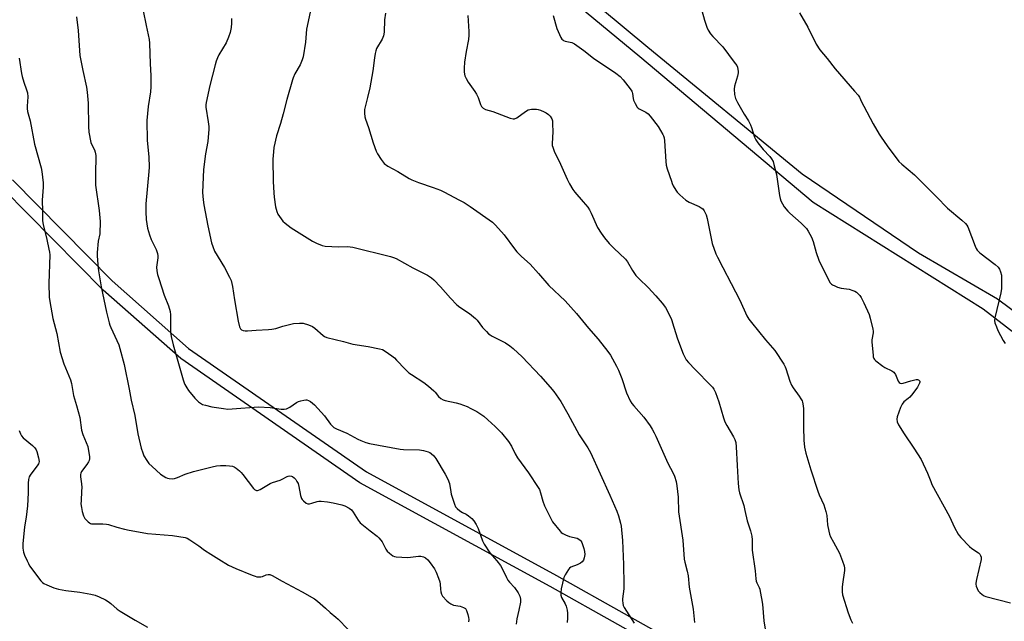
# Model space of a CAD drawing. Units: inches. Extents: x 1285764 to 1291765, y 533450 to 537450.
# Drawn here: x 1286114 to 1286577, y 535983 to 536266 of the extents above; entities that cross this region are included whole.
import ezdxf

# ---------------------------------------------------------------- set-up
doc = ezdxf.new("R2010")
doc.units = ezdxf.units.IN
doc.header["$MEASUREMENT"] = 0
doc.layers.add('TRANS-Non Street Sidewalk', color=7, linetype='Continuous')
doc.layers.add('Undefined', color=1, linetype='Continuous')

msp = doc.modelspace()

# ---------------------------------------------------------------- linework, layer by layer
at = {"layer": 'TRANS-Non Street Sidewalk'}
for points in [[(1286127.89, 536581.29, 0), (1286183.87, 536495.86, 0), (1286224.1, 536444.03, 0), (1286284.98, 536371.23, 0), (1286294.33, 536355.29, 0), (1286310.64, 536337.06, 0), (1286352.94, 536299.73, 0), (1286409.52, 536252.74, 0), (1286482, 536193.25, 0), (1286536.6, 536156.06, 0), (1286573.74, 536134.53, 0), (1286609.11, 536108.11, 0)], [(1286616.28, 536091.48, 0), (1286567.01, 536129.61, 0), (1286487.22, 536179.74, 0), (1286405.7, 536248.11, 0), (1286349.07, 536295.14, 0), (1286306.54, 536332.68, 0), (1286289.6, 536351.59, 0), (1286280.21, 536367.57, 0), (1286219.39, 536440.31, 0), (1286179.06, 536492.28, 0), (1286122.59, 536578.48, 0)], [(1286111.09, 536190.29, 0), (1286157.89, 536142.85, 0), (1286193.75, 536111.2, 0), (1286277.33, 536053.16, 0), (1286366.55, 536004.51, 0), (1286430.2, 535968.77, 0)], [(1286427.22, 535963.56, 0), (1286363.65, 535999.26, 0), (1286274.25, 536048, 0), (1286190.19, 536106.37, 0), (1286153.69, 536138.56, 0), (1286106.7, 536186.2, 0)]]:
    msp.add_polyline3d(points, dxfattribs=at)
at = {"layer": 'Undefined'}
for points, elevation in [([(1286251.37, 536271.26), (1286249.24, 536261.18), (1286248.75, 536255.02), (1286247.61, 536248.16), (1286247.17, 536246.8), (1286246.17, 536244.42), (1286243.78, 536240.12), (1286242.94, 536238.34), (1286242.54, 536237.26), (1286239.94, 536228.06), (1286238.3, 536221.43), (1286236.95, 536216.89), (1286235.06, 536211.09), (1286233.85, 536205.61), (1286233.63, 536203.58), (1286233.41, 536200.07), (1286233.51, 536189.51), (1286233.77, 536184.24), (1286233.98, 536182.17), (1286234.56, 536177.71), (1286235.18, 536175.48), (1286235.78, 536174.18), (1286237.21, 536172.04), (1286238.1, 536170.92), (1286239.2, 536169.95), (1286242.05, 536167.87), (1286252.03, 536161.49), (1286253.85, 536160.53), (1286256.58, 536159.49), (1286258, 536159.18), (1286264.23, 536158.96), (1286268.44, 536159.01), (1286270.93, 536158.7), (1286288.59, 536154.42), (1286289.98, 536153.95), (1286291.27, 536153.38), (1286299.12, 536149.06), (1286306.06, 536145.51), (1286307.92, 536144.26), (1286309, 536143.31), (1286312.05, 536140.05), (1286316.75, 536134.7), (1286319.8, 536131.61), (1286321.18, 536130.54), (1286325.76, 536127.59), (1286328.57, 536125.22), (1286329.36, 536124.37), (1286331.9, 536121.05), (1286333.66, 536119.08), (1286334.7, 536118.05), (1286335.41, 536117.53), (1286336.44, 536116.94), (1286342.62, 536113.78), (1286344.75, 536112.43), (1286346.3, 536111.17), (1286350.52, 536107.26), (1286359.08, 536098.06), (1286363.65, 536093.02), (1286365.33, 536090.99), (1286368.63, 536086.26), (1286372, 536080.51), (1286377.23, 536070.52), (1286381.27, 536064.54), (1286382.58, 536062.26), (1286391.73, 536042.22), (1286394.98, 536034.72), (1286395.73, 536032.52), (1286396.64, 536029.14), (1286396.94, 536027.72), (1286397.59, 536020.99), (1286398.12, 536009.64), (1286398.25, 536000.29), (1286398.18, 535998.25), (1286397.66, 535993.55), (1286397.64, 535992.68), (1286397.75, 535991.55), (1286398, 535990.45), (1286398.47, 535989.43), (1286400.53, 535985.98), (1286403.05, 535982.04)], 432), ([(1286141.08, 536266.95), (1286141.95, 536260.51), (1286142.77, 536248.82), (1286144.06, 536241.64), (1286145.85, 536233.87), (1286146.2, 536231.58), (1286146.67, 536226.42), (1286146.8, 536215.45), (1286146.97, 536212.82), (1286147.93, 536207.85), (1286148.23, 536207.04), (1286149.65, 536204.4), (1286149.96, 536203.35), (1286150.23, 536201.73), (1286150.27, 536200.31), (1286150.02, 536194.25), (1286150.07, 536187.9), (1286151.8, 536175.93), (1286152.3, 536170.78), (1286152.04, 536164.95), (1286151.31, 536161.48), (1286150.84, 536156.19), (1286150.86, 536154.71), (1286151.14, 536150.57), (1286151.44, 536147.63), (1286152.79, 536140.12), (1286155.31, 536128.21), (1286156.51, 536123.17), (1286156.86, 536122.07), (1286157.31, 536120.98), (1286161.02, 536112.85), (1286161.53, 536111.13), (1286163.47, 536103.58), (1286165.88, 536092.1), (1286166.9, 536086.8), (1286168.52, 536079.64), (1286170.02, 536071.12), (1286171.58, 536064.32), (1286172.23, 536062.18), (1286172.85, 536060.64), (1286174.14, 536058.44), (1286175.15, 536057.07), (1286176.63, 536055.65), (1286180.61, 536052.14), (1286183.09, 536050.59), (1286183.88, 536050.22), (1286184.69, 536050), (1286186.09, 536049.87), (1286187.22, 536050.07), (1286188.61, 536050.55), (1286192.15, 536052.03), (1286196.06, 536053.35), (1286204.91, 536055.61), (1286206.96, 536055.95), (1286208.71, 536056.11), (1286211.31, 536056.2), (1286213.05, 536056.07), (1286214.48, 536055.79), (1286215.26, 536055.48), (1286216.19, 536054.86), (1286217.74, 536053.6), (1286218.56, 536052.81), (1286219.3, 536051.92), (1286224.33, 536045.31), (1286224.69, 536044.96), (1286225.13, 536044.68), (1286225.64, 536044.5), (1286226.17, 536044.44), (1286226.7, 536044.51), (1286227.46, 536044.84), (1286232.18, 536047.71), (1286233.26, 536048.14), (1286236.84, 536049.26), (1286237.79, 536049.72), (1286240.08, 536051.07), (1286240.61, 536051.23), (1286241.4, 536051.28), (1286242.17, 536051.16), (1286242.64, 536050.97), (1286243.44, 536050.35), (1286244.11, 536049.61), (1286244.72, 536048.72), (1286245.23, 536047.74), (1286245.61, 536046.34), (1286246.41, 536042.02), (1286246.85, 536040.67), (1286247.17, 536040.21), (1286247.77, 536039.57), (1286249.09, 536038.47), (1286249.81, 536038.14), (1286250.61, 536038.14), (1286251.73, 536038.43), (1286254.12, 536039.28), (1286254.95, 536039.39), (1286256.1, 536039.36), (1286259, 536039.07), (1286261.76, 536038.59), (1286265.76, 536037.71), (1286267.14, 536037.26), (1286269.18, 536036.15), (1286270.29, 536035.27), (1286271.15, 536034.18), (1286271.93, 536033.01), (1286273.38, 536030.5), (1286273.85, 536029.86), (1286274.43, 536029.25), (1286279.05, 536025.52), (1286282.31, 536023.03), (1286283.17, 536022.25), (1286284.1, 536021.17), (1286284.76, 536020.24), (1286286.48, 536016.92), (1286287.09, 536015.96), (1286288.11, 536014.99), (1286289.71, 536013.81), (1286290.44, 536013.44), (1286291.27, 536013.24), (1286296.55, 536012.95), (1286298.1, 536013.03), (1286301.72, 536013.57), (1286302.83, 536013.6), (1286304.18, 536013.25), (1286305.15, 536012.72), (1286306.15, 536011.78), (1286307.24, 536010.46), (1286309.27, 536007.55), (1286310.13, 536006.01), (1286311.2, 536003.26), (1286311.76, 536001.59), (1286311.95, 536000.48), (1286312.05, 535998), (1286312.22, 535996.85), (1286312.53, 535995.76), (1286313.09, 535994.81), (1286315.17, 535992.55), (1286316.03, 535991.83), (1286316.93, 535991.19), (1286317.65, 535990.81), (1286318.2, 535990.63), (1286321.41, 535990.03), (1286322.95, 535989.52), (1286323.8, 535988.98), (1286324.35, 535988.06), (1286324.99, 535986.14), (1286325.35, 535984.73), (1286325.42, 535983.89), (1286325.27, 535982.81)], 438), ([(1286172.46, 536269.78), (1286173.92, 536262.89), (1286175.23, 536256.22), (1286175.42, 536254.48), (1286175.7, 536244.83), (1286176.06, 536239.44), (1286176.05, 536234.07), (1286175.91, 536231.7), (1286174.85, 536224.88), (1286174.18, 536218.29), (1286174.34, 536208.82), (1286175.15, 536201.15), (1286175.3, 536196.36), (1286175.18, 536194.29), (1286173.76, 536179.08), (1286173.71, 536175.26), (1286173.93, 536171.74), (1286174.13, 536169.75), (1286174.47, 536167.58), (1286175.36, 536164.52), (1286176.19, 536162.33), (1286178.61, 536157.56), (1286179.23, 536155.77), (1286179.34, 536154.73), (1286179.33, 536153.67), (1286178.83, 536150.5), (1286178.74, 536149.35), (1286178.87, 536147.59), (1286179.21, 536145.92), (1286179.78, 536144), (1286182.37, 536136.13), (1286184.3, 536131.2), (1286185.16, 536128.46), (1286185.31, 536126.92), (1286185.24, 536120.72), (1286185.33, 536118.78), (1286185.68, 536116.82), (1286186.6, 536112.91), (1286191.31, 536096.38), (1286191.76, 536094.97), (1286192.11, 536094.16), (1286192.94, 536092.61), (1286193.71, 536091.37), (1286196.78, 536087.81), (1286198.43, 536086.14), (1286199.38, 536085.45), (1286200.4, 536084.88), (1286201.81, 536084.43), (1286204.73, 536083.78), (1286210.26, 536082.9), (1286212.3, 536082.69), (1286214.33, 536082.71), (1286226.66, 536083.75), (1286232.16, 536083.34), (1286237.32, 536082.64), (1286238.74, 536082.56), (1286239.83, 536082.8), (1286241.38, 536083.53), (1286244.41, 536085.73), (1286245.4, 536086.28), (1286246.52, 536086.62), (1286247.95, 536086.92), (1286248.8, 536087.01), (1286249.36, 536086.98), (1286250.13, 536086.71), (1286251.12, 536086.16), (1286252.06, 536085.51), (1286252.91, 536084.73), (1286257.57, 536079.53), (1286260.42, 536075.65), (1286261.2, 536074.78), (1286262.05, 536074), (1286263.28, 536073.32), (1286268.07, 536071.39), (1286273.33, 536068.53), (1286274.66, 536067.87), (1286277.07, 536066.96), (1286278.73, 536066.46), (1286293.11, 536063.77), (1286294.72, 536063.61), (1286302.33, 536063.45), (1286304.14, 536063.28), (1286306.3, 536062.61), (1286307.07, 536062.28), (1286307.8, 536061.84), (1286309.06, 536060.63), (1286309.92, 536059.46), (1286314.3, 536052.1), (1286315.68, 536049.5), (1286316.09, 536048.49), (1286316.32, 536047.67), (1286316.94, 536043.87), (1286317.2, 536042.73), (1286318.67, 536038.04), (1286319.22, 536036.74), (1286319.93, 536035.9), (1286321.27, 536034.85), (1286322.47, 536034.08), (1286324.11, 536033.28), (1286325.29, 536032.48), (1286326.84, 536031.21), (1286327.79, 536030.15), (1286328.88, 536028.39), (1286329.85, 536026.57), (1286331.83, 536020.83), (1286332.61, 536019.19), (1286335.36, 536015.17), (1286338.52, 536011.4), (1286340.28, 536009.14), (1286341.02, 536007.86), (1286343.08, 536003.56), (1286343.78, 536002.26), (1286344.51, 536001.3), (1286346.91, 535998.8), (1286348.56, 535996.3), (1286349.43, 535994.74), (1286349.77, 535993.42), (1286349.77, 535992.02), (1286348.98, 535988.21), (1286347.92, 535984.2), (1286347.6, 535981.59)], 436), ([(1286213.92, 536266.2), (1286213.99, 536263.91), (1286213.73, 536261.86), (1286213.27, 536259.54), (1286212.51, 536257.39), (1286211.4, 536254.76), (1286208.04, 536249.13), (1286207.32, 536247.64), (1286206.7, 536246.11), (1286206.22, 536244.41), (1286203.84, 536234.65), (1286201.99, 536226.62), (1286201.89, 536225.62), (1286201.92, 536224.45), (1286203.02, 536217.62), (1286203.26, 536215.36), (1286203.28, 536214.21), (1286202.78, 536208.33), (1286201.73, 536202.53), (1286200.76, 536195.18), (1286200.37, 536184.43), (1286200.63, 536180.89), (1286200.94, 536178.59), (1286202.86, 536168.72), (1286204.56, 536160.75), (1286205.12, 536159.08), (1286206.03, 536156.91), (1286210.64, 536149.24), (1286213.04, 536144.58), (1286213.73, 536143), (1286214.4, 536140.28), (1286215.3, 536133.95), (1286217.11, 536123.93), (1286217.72, 536121.31), (1286218.21, 536120.44), (1286218.72, 536119.96), (1286219.48, 536119.64), (1286220.34, 536119.5), (1286221.47, 536119.5), (1286225.47, 536119.8), (1286231.4, 536119.98), (1286232.84, 536120.15), (1286234.8, 536120.55), (1286238.03, 536121.55), (1286243.04, 536122.8), (1286245.92, 536123.08), (1286247.64, 536123), (1286250.12, 536122.26), (1286251.96, 536121.49), (1286253.11, 536120.64), (1286257, 536117.2), (1286257.71, 536116.72), (1286258.75, 536116.25), (1286266.6, 536114.43), (1286270.94, 536113.12), (1286278.13, 536112.09), (1286283.5, 536110.98), (1286284.87, 536110.6), (1286286.16, 536109.91), (1286289.33, 536107.66), (1286290.5, 536106.74), (1286291.53, 536105.71), (1286295.48, 536101.38), (1286297.32, 536099.67), (1286298.49, 536098.84), (1286304.34, 536095.09), (1286306.52, 536093.44), (1286308.98, 536091.27), (1286309.58, 536090.62), (1286311.25, 536088.56), (1286312.34, 536087.65), (1286313.31, 536087.08), (1286314.38, 536086.69), (1286319.47, 536085.58), (1286321.14, 536085.13), (1286324.59, 536083.88), (1286326.43, 536083.02), (1286329.25, 536081.48), (1286332.41, 536079.29), (1286334.41, 536077.61), (1286337.84, 536074.46), (1286340.7, 536071.51), (1286344.08, 536067.44), (1286345.48, 536065.24), (1286347.25, 536061.68), (1286348.32, 536059.84), (1286353.48, 536052.73), (1286358.04, 536045.85), (1286358.55, 536044.84), (1286359.14, 536043.31), (1286360.17, 536039.47), (1286360.93, 536037.27), (1286363.76, 536031.53), (1286364.8, 536029.78), (1286368.28, 536025.37), (1286368.87, 536024.72), (1286369.54, 536024.18), (1286370.84, 536023.53), (1286372.76, 536022.79), (1286376.31, 536022), (1286377.05, 536021.64), (1286377.7, 536021.16), (1286378.06, 536020.75), (1286378.47, 536020), (1286379.51, 536017.23), (1286379.78, 536015.77), (1286379.85, 536014.29), (1286379.62, 536012.83), (1286379.25, 536011.73), (1286378.72, 536010.96), (1286377.96, 536010.34), (1286376.25, 536009.49), (1286373.42, 536008.47), (1286372.72, 536007.95), (1286372.2, 536007.3), (1286370.72, 536004.85), (1286370.12, 536003.56), (1286368.84, 535998.2), (1286368.58, 535996.3), (1286368.6, 535995.27), (1286368.92, 535994.16), (1286370.65, 535991.18), (1286371.1, 535990.13), (1286371.59, 535988.16), (1286371.8, 535986.73), (1286371.78, 535984.44), (1286371.56, 535982.42)], 434), ([(1286286.24, 536268.57), (1286285.87, 536265.55), (1286285.64, 536259.74), (1286285.35, 536258.05), (1286285.11, 536257.24), (1286284.74, 536256.46), (1286282.11, 536251.97), (1286281.72, 536250.97), (1286281.39, 536249.67), (1286281.07, 536247.67), (1286280.35, 536241.63), (1286278.93, 536233.62), (1286277.91, 536228.97), (1286276.43, 536223.41), (1286276.36, 536221.7), (1286276.56, 536220), (1286276.88, 536218.91), (1286278.36, 536214.88), (1286280.56, 536207.66), (1286281.95, 536203.88), (1286282.61, 536202.59), (1286284.31, 536199.84), (1286285.13, 536198.63), (1286285.71, 536197.99), (1286287.36, 536196.8), (1286292.01, 536194.31), (1286297.39, 536191.05), (1286298.69, 536190.35), (1286301.86, 536189.06), (1286308.71, 536186.82), (1286312.17, 536185.51), (1286314, 536184.64), (1286320.75, 536181.03), (1286323.21, 536179.65), (1286326.11, 536177.83), (1286336.49, 536170.41), (1286337.97, 536169.01), (1286342.06, 536164.51), (1286346.92, 536157.9), (1286348.03, 536156.56), (1286350.24, 536154.35), (1286354.28, 536150.73), (1286358.17, 536146.43), (1286363.04, 536140.78), (1286370.67, 536133.45), (1286375.98, 536127.54), (1286381.6, 536120.71), (1286386.26, 536115.49), (1286390.73, 536109.73), (1286391.9, 536108.04), (1286394.8, 536102.84), (1286395.72, 536100.97), (1286397.25, 536097.09), (1286399.55, 536090.27), (1286401.29, 536086.51), (1286402.04, 536085.28), (1286402.9, 536084.15), (1286407.57, 536078.85), (1286410.6, 536074.77), (1286411.58, 536073.29), (1286412.56, 536071.51), (1286413.34, 536069.92), (1286418.96, 536057.23), (1286421.42, 536052.54), (1286422.02, 536051.21), (1286422.83, 536048.69), (1286423.15, 536046.65), (1286423.69, 536041.37), (1286423.85, 536034.37), (1286425.9, 536021.14), (1286426.54, 536012.18), (1286426.83, 536010.74), (1286427.97, 536006.5), (1286428.42, 536004.36), (1286428.98, 535999.06), (1286430.75, 535988.61), (1286431.45, 535982.46)], 430), ([(1286324.98, 536267.54), (1286325.46, 536260.01), (1286325.5, 536258.28), (1286325.29, 536256.27), (1286324.23, 536250.66), (1286323.43, 536245.65), (1286323.26, 536242.83), (1286323.3, 536240.86), (1286323.63, 536239.22), (1286324.12, 536237.9), (1286325.17, 536236.17), (1286328.21, 536231.88), (1286328.99, 536230.64), (1286329.77, 536229.03), (1286330.98, 536225.81), (1286331.46, 536224.81), (1286331.8, 536224.37), (1286332.23, 536223.98), (1286333.25, 536223.44), (1286336.67, 536222.42), (1286344.92, 536219.33), (1286346.28, 536218.97), (1286346.9, 536219.01), (1286347.91, 536219.47), (1286352.03, 536222.38), (1286353.26, 536223.16), (1286354.06, 536223.46), (1286354.9, 536223.59), (1286357.21, 536223.57), (1286358.06, 536223.4), (1286359.15, 536223.03), (1286360.78, 536222.36), (1286361.78, 536221.83), (1286362.92, 536221.06), (1286363.7, 536220.27), (1286364.44, 536219.08), (1286364.65, 536218.57), (1286364.74, 536218.07), (1286364.66, 536215.77), (1286364.87, 536213.79), (1286364.88, 536212.92), (1286364.54, 536207.37), (1286364.62, 536206.51), (1286364.83, 536205.65), (1286365.67, 536203.42), (1286367.81, 536199.16), (1286371.62, 536190.65), (1286372.71, 536188.55), (1286374.34, 536185.75), (1286375.16, 536184.54), (1286379.19, 536179.96), (1286381.26, 536177.44), (1286382.12, 536176.25), (1286382.9, 536174.71), (1286385.92, 536168.01), (1286387.62, 536165.29), (1286389.12, 536163.14), (1286391.4, 536160.49), (1286393.52, 536158.27), (1286399.01, 536153.16), (1286399.98, 536151.91), (1286402.34, 536147.78), (1286403.28, 536146.32), (1286403.95, 536145.43), (1286405.47, 536143.8), (1286409.72, 536139.78), (1286413.32, 536135.94), (1286416.32, 536132.4), (1286417.79, 536130.35), (1286418.92, 536128.42), (1286420.58, 536124.71), (1286421.78, 536121.18), (1286423.51, 536115.65), (1286426.14, 536108.66), (1286426.84, 536107.04), (1286427.55, 536105.87), (1286428.6, 536104.6), (1286431.81, 536101.19), (1286439.15, 536093.79), (1286439.91, 536092.93), (1286440.55, 536092), (1286441.28, 536090.45), (1286442.83, 536086.1), (1286445, 536078.6), (1286445.68, 536076.7), (1286446.57, 536074.96), (1286449.83, 536069.62), (1286450.44, 536068.33), (1286450.79, 536066.94), (1286451.01, 536064.88), (1286451.4, 536056.11), (1286451.97, 536047.71), (1286452.26, 536044.78), (1286452.63, 536043.34), (1286454.55, 536037.37), (1286455.15, 536035.09), (1286456.2, 536030.25), (1286457.75, 536025.53), (1286458.43, 536023.04), (1286458.57, 536021.32), (1286458.59, 536016.42), (1286460, 536006.72), (1286460.23, 536002.86), (1286460.42, 536001.83), (1286460.64, 536001.09), (1286461.75, 535998.91), (1286462.06, 535998.1), (1286462.35, 535996.95), (1286462.96, 535993.71), (1286463.35, 535991.05), (1286463.97, 535983.19), (1286464.55, 535979.21)], 428), ([(1286364.97, 536267.5), (1286366.83, 536261.42), (1286367.33, 536260.08), (1286368.68, 536257.2), (1286369.14, 536256.5), (1286369.52, 536256.13), (1286369.96, 536255.84), (1286370.71, 536255.53), (1286373.83, 536254.9), (1286375.09, 536254.21), (1286379.41, 536251.16), (1286383.98, 536247.46), (1286394.43, 536240.46), (1286396.53, 536238.9), (1286397.87, 536237.35), (1286401.14, 536233.17), (1286401.96, 536231.98), (1286402.2, 536231.47), (1286402.34, 536230.91), (1286402.57, 536228.56), (1286402.77, 536227.72), (1286403.51, 536226.18), (1286404.57, 536224.49), (1286404.94, 536224.09), (1286405.4, 536223.75), (1286408.58, 536222.17), (1286409.69, 536221.35), (1286410.63, 536220.3), (1286414.34, 536215.48), (1286416.53, 536211.72), (1286416.91, 536210.95), (1286417.18, 536210.14), (1286417.37, 536208.69), (1286417.96, 536199.01), (1286418.16, 536197.28), (1286418.63, 536195.58), (1286420.56, 536189.7), (1286420.96, 536188.59), (1286421.47, 536187.53), (1286422.64, 536185.49), (1286423.34, 536184.55), (1286424.59, 536183.34), (1286427.44, 536180.83), (1286428.14, 536180.31), (1286428.91, 536179.88), (1286433.56, 536177.8), (1286434.61, 536177.26), (1286435.4, 536176.66), (1286436.02, 536175.83), (1286436.88, 536173.96), (1286437.42, 536172.27), (1286439.68, 536160.38), (1286441.42, 536155.64), (1286442.16, 536154.04), (1286444.7, 536149.1), (1286448.69, 536141.69), (1286452.74, 536133.88), (1286456.07, 536126.49), (1286457.01, 536124.95), (1286458.27, 536123.31), (1286464.74, 536115.22), (1286469.09, 536110.15), (1286473.33, 536103.81), (1286474.07, 536102.56), (1286474.4, 536101.79), (1286476.22, 536095.75), (1286476.94, 536093.86), (1286477.75, 536092.61), (1286480.66, 536088.79), (1286481.44, 536087.52), (1286481.98, 536086.47), (1286482.19, 536085.92), (1286482.38, 536085.06), (1286482.6, 536082.98), (1286482.59, 536074.1), (1286482.75, 536068.01), (1286483.17, 536064.85), (1286483.68, 536061.99), (1286486.03, 536054.1), (1286489.31, 536044.1), (1286489.95, 536042.46), (1286492.18, 536037.62), (1286493.18, 536034.58), (1286493.67, 536032.61), (1286493.97, 536028.26), (1286494.46, 536025.39), (1286494.81, 536023.99), (1286495.37, 536022.67), (1286496.67, 536020.09), (1286499.49, 536014.92), (1286500.96, 536011.16), (1286501.68, 536008.97), (1286501.83, 536007.89), (1286501.82, 536006.77), (1286500.89, 536000.42), (1286500.75, 535998.99), (1286500.78, 535996.78), (1286501.01, 535995.39), (1286503.65, 535987.03), (1286504.85, 535983.68), (1286505.66, 535982.11)], 426), ([(1286434.85, 536269.85), (1286436.18, 536265.32), (1286437.28, 536262.02), (1286437.92, 536260.72), (1286439.02, 536258.99), (1286440.05, 536257.65), (1286444.7, 536252.8), (1286450.12, 536245.7), (1286451.27, 536244.01), (1286451.59, 536243.24), (1286451.86, 536242.19), (1286451.98, 536241.38), (1286451.97, 536240.56), (1286451.66, 536239.12), (1286450.25, 536234.36), (1286450.03, 536233), (1286450.3, 536230.46), (1286450.72, 536228.53), (1286451.65, 536226.67), (1286454.8, 536221.22), (1286456.77, 536218.03), (1286457.74, 536216.26), (1286458.28, 536214.97), (1286459.68, 536210.46), (1286460.26, 536209.19), (1286461.25, 536207.79), (1286463.75, 536204.62), (1286466.84, 536201.34), (1286467.65, 536200.19), (1286468.32, 536198.97), (1286468.77, 536197.56), (1286469.88, 536192.9), (1286471.33, 536182.99), (1286471.62, 536181.66), (1286472.05, 536180.53), (1286473.62, 536177.72), (1286475.22, 536175.66), (1286476.26, 536174.65), (1286481.47, 536169.97), (1286484.01, 536167.42), (1286484.9, 536166.25), (1286486.37, 536163.35), (1286487.21, 536161.46), (1286488.52, 536156.22), (1286489.77, 536152.64), (1286494.2, 536143.72), (1286495.2, 536141.99), (1286495.79, 536141.37), (1286496.25, 536141.04), (1286497.3, 536140.5), (1286498.68, 536139.95), (1286500.3, 536139.53), (1286504.09, 536138.92), (1286505.73, 536138.44), (1286506.77, 536138.02), (1286507.47, 536137.57), (1286508.29, 536136.83), (1286509.04, 536136), (1286509.67, 536135.07), (1286510.99, 536132.55), (1286513.47, 536127.11), (1286513.97, 536125.41), (1286515.22, 536120.2), (1286515.37, 536119.34), (1286515.4, 536118.5), (1286514.79, 536115.27), (1286514.75, 536114.13), (1286515.29, 536108.03), (1286515.43, 536107.19), (1286515.69, 536106.41), (1286516.01, 536105.96), (1286516.62, 536105.36), (1286519.89, 536102.8), (1286520.9, 536102.2), (1286524.08, 536100.6), (1286525.01, 536099.94), (1286525.35, 536099.55), (1286525.77, 536098.86), (1286527.09, 536095.75), (1286527.58, 536095.14), (1286528.02, 536094.85), (1286528.74, 536094.69), (1286529.52, 536094.78), (1286533.11, 536095.92), (1286535.63, 536096.52), (1286536.16, 536096.54), (1286536.63, 536096.43), (1286537.15, 536096), (1286537.25, 536095.81), (1286537.28, 536095.37), (1286537.17, 536094.89), (1286536.85, 536094.16), (1286536.12, 536092.97), (1286533.99, 536090.03), (1286532.62, 536088.33), (1286531.77, 536087.57), (1286529.73, 536086.01), (1286528.96, 536084.98), (1286528.25, 536083.38), (1286526.65, 536078.96), (1286526.48, 536077.89), (1286526.62, 536076.63), (1286527.25, 536075.33), (1286529.94, 536071.07), (1286534.47, 536064.31), (1286537.84, 536059.02), (1286540.94, 536052.5), (1286542.39, 536048.58), (1286542.98, 536047.22), (1286551.24, 536032.26), (1286553.63, 536026.99), (1286555.24, 536023.98), (1286555.73, 536023.27), (1286556.49, 536022.38), (1286560.53, 536018.09), (1286561.66, 536017.18), (1286564.79, 536015.09), (1286565.4, 536014.5), (1286565.85, 536013.82), (1286566.12, 536013.07), (1286566.07, 536011.95), (1286563.82, 536002.66), (1286563.52, 536000.91), (1286563.55, 536000.35), (1286563.76, 535999.5), (1286564.19, 535998.41), (1286564.73, 535997.37), (1286565.47, 535996.52), (1286566.57, 535995.63), (1286567.51, 535995.01), (1286568.31, 535994.66), (1286579.87, 535991.71)], 424), ([(1286480.78, 536268.86), (1286484.66, 536262.12), (1286488.57, 536254.1), (1286490.33, 536251.43), (1286493.75, 536247.39), (1286497.53, 536242.45), (1286506.65, 536232.07), (1286508.27, 536230.11), (1286508.86, 536229.12), (1286509.82, 536227.01), (1286510.91, 536224.9), (1286515.36, 536216.63), (1286518.14, 536211.86), (1286519.09, 536210.4), (1286521.95, 536206.37), (1286527.44, 536199.04), (1286528.78, 536197.66), (1286534.7, 536192.68), (1286545.09, 536182.35), (1286550.23, 536177.06), (1286557.08, 536171.46), (1286558.73, 536169.88), (1286559.42, 536169.01), (1286559.82, 536168.24), (1286563.29, 536159.14), (1286563.76, 536158.06), (1286564.2, 536157.32), (1286564.8, 536156.69), (1286565.49, 536156.11), (1286572.62, 536150.63), (1286574, 536149.3), (1286574.66, 536148.45), (1286575.23, 536147.21), (1286575.62, 536145.59), (1286575.68, 536143.81), (1286575.62, 536139.36), (1286575.26, 536137.32), (1286572.47, 536125.48), (1286572.36, 536124.33), (1286572.58, 536123.21), (1286573.23, 536121.25), (1286573.92, 536119.63), (1286576.47, 536114.95), (1286577.38, 536113.54)], 422), ([(1286114.25, 536247.46), (1286115.35, 536240.33), (1286115.64, 536238.91), (1286116.41, 536236.22), (1286117.71, 536232.58), (1286118.08, 536231.21), (1286118.33, 536229.29), (1286117.92, 536224.92), (1286117.97, 536223.79), (1286118.16, 536222.39), (1286119.36, 536218.02), (1286121.39, 536207.14), (1286124.53, 536196.02), (1286124.82, 536194.3), (1286125.45, 536189.01), (1286125.54, 536186.97), (1286125.03, 536180.81), (1286125.25, 536175.58), (1286125.19, 536172.36), (1286125.25, 536171.03), (1286125.54, 536169.35), (1286127.19, 536162.37), (1286128.18, 536157.78), (1286128.45, 536156.34), (1286128.57, 536155.2), (1286128.21, 536141.7), (1286128.34, 536135.2), (1286128.55, 536133.14), (1286130.07, 536125.25), (1286131.87, 536118.21), (1286133.4, 536109.42), (1286135.23, 536103.85), (1286138.27, 536096.37), (1286138.85, 536094.71), (1286139.79, 536089), (1286141.22, 536084.35), (1286142.66, 536078.66), (1286143.52, 536072.83), (1286144.19, 536070.66), (1286146.43, 536065.06), (1286146.7, 536063.93), (1286147.08, 536061.33), (1286147.21, 536060.17), (1286147.21, 536059.31), (1286147.07, 536058.56), (1286146.82, 536057.84), (1286146.08, 536056.63), (1286143.57, 536053.36), (1286143.22, 536052.63), (1286143.05, 536051.91), (1286143.08, 536050.77), (1286143.49, 536047.57), (1286143.59, 536045.82), (1286143.56, 536044.07), (1286143.27, 536039.62), (1286143.25, 536038.14), (1286143.45, 536036.47), (1286143.81, 536034.53), (1286144.45, 536032.6), (1286145.11, 536031.33), (1286146.61, 536029.69), (1286147.23, 536029.17), (1286147.69, 536028.92), (1286148.23, 536028.77), (1286149.09, 536028.7), (1286153.58, 536028.75), (1286155.2, 536028.62), (1286156.2, 536028.41), (1286160.16, 536027.17), (1286163.74, 536026.22), (1286165.95, 536025.73), (1286171.92, 536024.63), (1286174.52, 536024.3), (1286186.23, 536023.29), (1286192.15, 536022.42), (1286193.15, 536022.02), (1286194.4, 536021.24), (1286198.58, 536018.41), (1286201.22, 536016.36), (1286204.21, 536014.45), (1286208.01, 536012.23), (1286212.54, 536009.42), (1286215.94, 536007.76), (1286223.64, 536004.61), (1286225.05, 536004.11), (1286225.87, 536003.92), (1286226.96, 536003.8), (1286227.76, 536003.84), (1286228.59, 536004.09), (1286230.22, 536004.78), (1286231.22, 536005.01), (1286231.98, 536004.96), (1286233.01, 536004.53), (1286237.82, 536001.77), (1286247.22, 535996.8), (1286252.87, 535993.5), (1286254.32, 535992.5), (1286258.06, 535989.18), (1286260.26, 535987.11), (1286262.99, 535984.93), (1286264.07, 535983.98), (1286268.52, 535979.31)], 440), ([(1286114.14, 536072.63), (1286114.79, 536071.06), (1286115.31, 536070.07), (1286116.06, 536069.2), (1286120.44, 536065.64), (1286121.65, 536064.43), (1286122.22, 536063.56), (1286122.55, 536062.8), (1286123.35, 536059.73), (1286123.59, 536058.06), (1286123.5, 536057.4), (1286123.32, 536056.94), (1286122.73, 536056.01), (1286120.18, 536052.8), (1286119.33, 536051.61), (1286118.97, 536050.86), (1286118.66, 536049.54), (1286118.49, 536047.89), (1286118.51, 536043.38), (1286118.11, 536037.21), (1286117.46, 536031.96), (1286116.79, 536027.41), (1286115.87, 536019.38), (1286115.91, 536017.4), (1286116.2, 536015.48), (1286116.71, 536014.11), (1286117.92, 536011.42), (1286118.55, 536010.09), (1286119.15, 536009.06), (1286124.41, 536002.02), (1286125.18, 536001.17), (1286125.88, 536000.67), (1286127.2, 536000.06), (1286130.49, 535998.73), (1286132.75, 535998.06), (1286136.07, 535997.39), (1286142.65, 535996.66), (1286147.82, 535995.79), (1286149.93, 535995.28), (1286151.79, 535994.5), (1286154.72, 535993.03), (1286156.01, 535992.3), (1286157.27, 535991.32), (1286160.18, 535988.71), (1286161.59, 535987.7), (1286168.67, 535983.48), (1286174.44, 535980.27)], 442)]:
    msp.add_lwpolyline(points, dxfattribs=dict(at, elevation=elevation))

doc.saveas('drawing.dxf')
